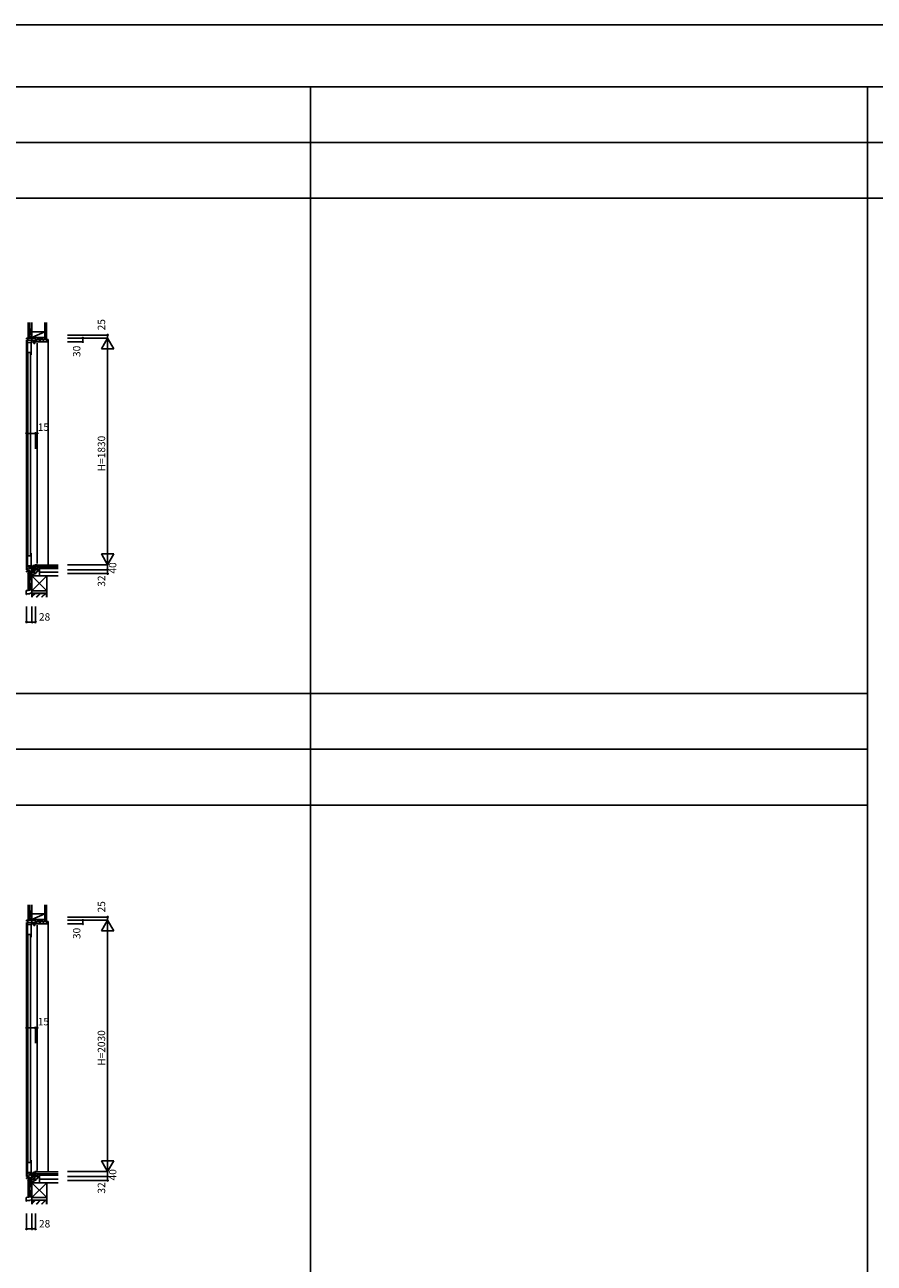
# Model space of a CAD drawing. Extents: x 0 to 27500, y 0 to 20000.
# Drawn here: x 15692 to 22553, y 10000 to 20000 of the extents above; entities that cross this region are included whole.
import ezdxf
from ezdxf.enums import TextEntityAlignment as Align

# ---------------------------------------------------------------- set-up
doc = ezdxf.new("R2010")
doc.units = 0
for name, color, linetype in [('YKK_C1', 4, 'CONTINUOUS'), ('YKK_C2', 5, 'CONTINUOUS'), ('YKK_F1', 7, 'CONTINUOUS'), ('YKK_IN', 1, 'CONTINUOUS'), ('YKK_N1', 2, 'CONTINUOUS'), ('YKK_Z1', 7, 'CONTINUOUS')]:
    doc.layers.add(name, color=color, linetype=linetype)
doc.styles.get("Standard").update_dxf_attribs({"font": 'txt.shx', "bigfont": 'bigfont.shx'})

msp = doc.modelspace()

# ---------------------------------------------------------------- linework, layer by layer
at = {"layer": 'YKK_C1'}
for p, q in [((15735, 17470), (15706, 17469)), ((15706, 17469), (15706, 17462)), ((15706, 17452), (15706, 15599)), ((15712, 17444), (15712, 17442)), ((15712, 17442), (15713, 17442)), ((15713, 17458), (15717, 17462)), ((15713, 17450), (15713, 17458)), ((15713, 17456), (15723, 17456)), ((15716, 17452), (15713, 17452)), ((15713, 17442), (15713, 17334)), ((15745, 17435), (15713, 17435)), ((15717, 17462), (15717, 17469)), ((15720, 17452), (15762, 17452)), ((15723, 17456), (15723, 17452)), ((15752, 17470), (15735, 17470)), ((15743, 17334), (15743, 17435)), ((15745, 17444), (15745, 17435)), ((15750, 17495), (15748, 17495)), ((15748, 17495), (15748, 17452)), ((15758, 17441), (15758, 17443)), ((15758, 17443), (15762, 17443)), ((15758, 17437), (15758, 17434)), ((15758, 17434), (15764, 17434)), ((15762, 17452), (15762, 17434)), ((15766, 17451), (15762, 17451)), ((15764, 17434), (15764, 17427)), ((15764, 17427), (15773, 17427)), ((15776, 17451), (15766, 17451)), ((15766, 17451), (15766, 17451)), ((15773, 17427), (15773, 17444)), ((15773, 17444), (15777, 17444)), ((15774, 17443), (15774, 17440)), ((15774, 17440), (15793, 17440)), ((15778, 17459), (15776, 17459)), ((15776, 17459), (15776, 17444)), ((15777, 17459), (15777, 17455)), ((15777, 17455), (15778, 17455)), ((15778, 17470), (15778, 17457)), ((15778, 17455), (15778, 17440)), ((15793, 17440), (15793, 17443)), ((15793, 17430), (15793, 15650)), ((15743, 17354), (15713, 17354)), ((15717, 17346), (15717, 15721)), ((15739, 17346), (15739, 15721)), ((15713, 15625), (15713, 15733)), ((15743, 15713), (15713, 15713)), ((15743, 15733), (15743, 15632)), ((15712, 15623), (15712, 15625)), ((15712, 15625), (15713, 15625)), ((15750, 15614), (15712, 15612)), ((15712, 15612), (15712, 15589)), ((15745, 15632), (15713, 15632)), ((15745, 15623), (15745, 15632)), ((15746, 15588), (15746, 15614)), ((15763, 15614), (15750, 15614)), ((15764, 15633), (15758, 15633)), ((15758, 15633), (15758, 15630)), ((15762, 15633), (15762, 15614)), ((15763, 15614), (15766, 15613)), ((15777, 15634), (15764, 15634)), ((15764, 15634), (15764, 15633)), ((15766, 15613), (15778, 15613)), ((15774, 15637), (15774, 15640)), ((15774, 15640), (15793, 15640)), ((15776, 15621), (15776, 15634)), ((15778, 15621), (15776, 15621)), ((15777, 15638), (15777, 15634)), ((15777, 15621), (15777, 15625)), ((15777, 15625), (15778, 15625)), ((15778, 15625), (15778, 15640)), ((15778, 15623), (15778, 15600)), ((15793, 15640), (15793, 15637)), ((15706, 15583), (15706, 15589)), ((15706, 15589), (15746, 15589)), ((15709, 15583), (15706, 15583)), ((15748, 15588), (15746, 15588)), ((15748, 15568), (15748, 15588)), ((15750, 15585), (15748, 15585)), ((15750, 15568), (15748, 15568)), ((15735, 12770), (15706, 12769)), ((15706, 12769), (15706, 12762)), ((15706, 12752), (15706, 10699)), ((15712, 12744), (15712, 12742)), ((15712, 12742), (15713, 12742)), ((15713, 12758), (15717, 12762)), ((15713, 12750), (15713, 12758)), ((15713, 12756), (15723, 12756)), ((15716, 12752), (15713, 12752)), ((15713, 12742), (15713, 12634)), ((15745, 12735), (15713, 12735)), ((15717, 12762), (15717, 12769)), ((15720, 12752), (15762, 12752)), ((15723, 12756), (15723, 12752)), ((15752, 12770), (15735, 12770)), ((15743, 12634), (15743, 12735)), ((15745, 12744), (15745, 12735)), ((15750, 12795), (15748, 12795)), ((15748, 12795), (15748, 12752)), ((15758, 12741), (15758, 12743)), ((15758, 12743), (15762, 12743)), ((15758, 12737), (15758, 12734)), ((15758, 12734), (15764, 12734)), ((15762, 12752), (15762, 12734)), ((15766, 12751), (15762, 12751)), ((15764, 12734), (15764, 12727)), ((15764, 12727), (15773, 12727)), ((15776, 12751), (15766, 12751)), ((15766, 12751), (15766, 12751)), ((15773, 12727), (15773, 12744)), ((15773, 12744), (15777, 12744)), ((15774, 12743), (15774, 12740)), ((15774, 12740), (15793, 12740)), ((15778, 12759), (15776, 12759)), ((15776, 12759), (15776, 12744)), ((15777, 12759), (15777, 12755)), ((15777, 12755), (15778, 12755)), ((15778, 12770), (15778, 12757)), ((15778, 12755), (15778, 12740)), ((15793, 12740), (15793, 12743)), ((15793, 12730), (15793, 10750)), ((15743, 12654), (15713, 12654)), ((15717, 12646), (15717, 10821)), ((15739, 12646), (15739, 10821)), ((15713, 10725), (15713, 10833)), ((15743, 10813), (15713, 10813)), ((15743, 10833), (15743, 10732)), ((15712, 10723), (15712, 10725)), ((15712, 10725), (15713, 10725)), ((15750, 10714), (15712, 10712)), ((15712, 10712), (15712, 10689)), ((15745, 10732), (15713, 10732)), ((15745, 10723), (15745, 10732)), ((15746, 10688), (15746, 10714)), ((15763, 10714), (15750, 10714)), ((15764, 10733), (15758, 10733)), ((15758, 10733), (15758, 10730)), ((15762, 10733), (15762, 10714)), ((15763, 10714), (15766, 10713)), ((15777, 10734), (15764, 10734)), ((15764, 10734), (15764, 10733)), ((15766, 10713), (15778, 10713)), ((15774, 10737), (15774, 10740)), ((15774, 10740), (15793, 10740)), ((15776, 10721), (15776, 10734)), ((15778, 10721), (15776, 10721)), ((15777, 10738), (15777, 10734)), ((15777, 10721), (15777, 10725)), ((15777, 10725), (15778, 10725)), ((15778, 10725), (15778, 10740)), ((15778, 10723), (15778, 10700)), ((15793, 10740), (15793, 10737)), ((15706, 10683), (15706, 10689)), ((15706, 10689), (15746, 10689)), ((15709, 10683), (15706, 10683)), ((15748, 10688), (15746, 10688)), ((15748, 10668), (15748, 10688)), ((15750, 10685), (15748, 10685)), ((15750, 10668), (15748, 10668))]:
    msp.add_line(p, q, dxfattribs=at)
at = {"layer": 'YKK_C2'}
for p, q in [((15720, 17480), (15720, 17469)), ((15720, 17471), (15729, 17480)), ((15720, 17477), (15723, 17480)), ((15724, 17469), (15730, 17476)), ((15730, 17480), (15730, 17470)), ((15730, 17472), (15730, 17477)), ((15881, 17460), (15878, 17460)), ((15881, 17460), (15881, 15637)), ((15720, 12780), (15720, 12769)), ((15720, 12771), (15729, 12780)), ((15720, 12777), (15723, 12780)), ((15724, 12769), (15730, 12776)), ((15730, 12780), (15730, 12770)), ((15730, 12772), (15730, 12777)), ((15881, 12760), (15878, 12760)), ((15881, 12760), (15881, 10737))]:
    msp.add_line(p, q, dxfattribs=at)
at = {"layer": 'YKK_C2', "linetype": 'ByBlock'}
for p, q in [((15779, 17460), (15878, 17460)), ((15779, 17445), (15779, 17460)), ((15781, 17443), (15779, 17445)), ((15793, 17443), (15781, 17443)), ((15793, 17440), (15793, 17443)), ((15876, 17440), (15793, 17440)), ((15878, 17460), (15878, 17442)), ((15779, 12760), (15878, 12760)), ((15779, 12745), (15779, 12760)), ((15781, 12743), (15779, 12745)), ((15793, 12743), (15781, 12743)), ((15793, 12740), (15793, 12743)), ((15876, 12740), (15793, 12740)), ((15878, 12760), (15878, 12742))]:
    msp.add_line(p, q, dxfattribs=at)
at = {"layer": 'YKK_C2', "linetype": 'Continuous'}
for p, q in [((15779, 17445), (15795, 17460)), ((15803, 17440), (15823, 17460)), ((15832, 17440), (15852, 17460)), ((15860, 17440), (15878, 17458)), ((15720, 15578), (15720, 15588)), ((15720, 15580), (15729, 15588)), ((15720, 15585), (15723, 15588)), ((15732, 15578), (15720, 15578)), ((15725, 15578), (15730, 15584)), ((15730, 15578), (15730, 15588)), ((15779, 12745), (15795, 12760)), ((15803, 12740), (15823, 12760)), ((15832, 12740), (15852, 12760)), ((15860, 12740), (15878, 12758)), ((15720, 10678), (15720, 10688)), ((15720, 10680), (15729, 10688)), ((15720, 10685), (15723, 10688)), ((15732, 10678), (15720, 10678)), ((15725, 10678), (15730, 10684)), ((15730, 10678), (15730, 10688))]:
    msp.add_line(p, q, dxfattribs=at)
at = {"layer": 'YKK_C2', "linetype": 'ByBlock'}
for centre in [(15876, 17442), (15876, 12742)]:
    msp.add_arc(centre, 2, 270, 360, dxfattribs=at)
at = {"layer": 'YKK_F1', "color": 7}
for p, q in [((0, 20000), (27500, 20000)), ((0, 19500), (27000, 19500)), ((18000, 0), (18000, 19500)), ((22500, 0), (22500, 19500)), ((0, 19050), (27000, 19050)), ((0, 18600), (27000, 18600)), ((0, 14600), (22500, 14600)), ((0, 14150), (22500, 14150)), ((0, 13700), (22500, 13700))]:
    msp.add_line(p, q, dxfattribs=at)
at = {"layer": 'YKK_IN', "linetype": 'Continuous'}
for p, q in [((15785, 15565), (15715, 15635)), ((15785, 15635), (15715, 15565)), ((15785, 10665), (15715, 10735)), ((15785, 10735), (15715, 10665))]:
    msp.add_line(p, q, dxfattribs=at)
for centre in [(15750, 15600), (15750, 10700)]:
    msp.add_circle(centre, 25, dxfattribs=at)
at = {"layer": 'YKK_N1', "linetype": 'Continuous'}
for p, q in [((16036, 17495), (16361, 17495)), ((16036, 17470), (16361, 17470)), ((16036, 17440), (16161, 17440)), ((16161, 17470), (16161, 17440)), ((16311, 17383), (16361, 17470)), ((16361, 17495), (16361, 17470)), ((16361, 17470), (16361, 15640)), ((16361, 17470), (16411, 17383)), ((16311, 17383), (16411, 17383)), ((15706, 16701), (15778, 16701)), ((15706, 16576), (15706, 16701)), ((15778, 16576), (15778, 16701)), ((15793, 16576), (15793, 16701)), ((16411, 15727), (16311, 15727)), ((16361, 15640), (16311, 15727)), ((16411, 15727), (16361, 15640)), ((16036, 15640), (16361, 15640)), ((16036, 15600), (16361, 15600)), ((16361, 15600), (16361, 15568)), ((16036, 15568), (16361, 15568)), ((15706, 15302), (15706, 15177)), ((15750, 15302), (15750, 15177)), ((15778, 15302), (15778, 15177)), ((15750, 15177), (15778, 15177)), ((16036, 12795), (16361, 12795)), ((16036, 12770), (16361, 12770)), ((16036, 12740), (16161, 12740)), ((16161, 12770), (16161, 12740)), ((16311, 12683), (16361, 12770)), ((16361, 12795), (16361, 12770)), ((16361, 12770), (16361, 10740)), ((16361, 12770), (16411, 12683)), ((16311, 12683), (16411, 12683)), ((15706, 11901), (15778, 11901)), ((15706, 11776), (15706, 11901)), ((15778, 11776), (15778, 11901)), ((15793, 11776), (15793, 11901)), ((16411, 10827), (16311, 10827)), ((16361, 10740), (16311, 10827)), ((16411, 10827), (16361, 10740)), ((16036, 10740), (16361, 10740)), ((16036, 10700), (16361, 10700)), ((16361, 10700), (16361, 10668)), ((16036, 10668), (16361, 10668)), ((15706, 10402), (15706, 10277)), ((15750, 10402), (15750, 10277)), ((15778, 10402), (15778, 10277)), ((15750, 10277), (15778, 10277))]:
    msp.add_line(p, q, dxfattribs=at)
at = {"layer": 'YKK_N1'}
for p, q in [((15778, 16701), (15793, 16701)), ((16361, 15640), (16361, 15600)), ((15750, 15177), (15706, 15177)), ((15778, 11901), (15793, 11901)), ((16361, 10740), (16361, 10700)), ((15750, 10277), (15706, 10277))]:
    msp.add_line(p, q, dxfattribs=at)
at = {"layer": 'YKK_N1', "linetype": 'Continuous'}
for centre in [(16361, 17495), (16161, 17470), (16161, 17440), (15706, 16701), (15778, 16701), (15793, 16701), (16361, 15600), (16361, 15568), (15706, 15177), (15750, 15177), (15778, 15177), (16361, 12795), (16161, 12770), (16161, 12740), (15706, 11901), (15778, 11901), (15793, 11901), (16361, 10700), (16361, 10668), (15706, 10277), (15750, 10277), (15778, 10277)]:
    msp.add_circle(centre, 5, dxfattribs=at)
at = {"layer": 'YKK_Z1'}
for p, q in [((15720, 17595), (15720, 17480)), ((15732, 17480), (15732, 17595)), ((15750, 17595), (15750, 17520)), ((15855, 17520), (15750, 17520)), ((15750, 17520), (15750, 17475)), ((15855, 17520), (15750, 17475)), ((15750, 17520), (15855, 17520)), ((15855, 17595), (15855, 17460)), ((15855, 17475), (15855, 17520)), ((15867, 17460), (15867, 17595)), ((15720, 17480), (15732, 17480)), ((15732, 17480), (15720, 17480)), ((15730, 17470), (15748, 17470)), ((15748, 17480), (15732, 17480)), ((15748, 17470), (15748, 17480)), ((15750, 17475), (15855, 17475)), ((15855, 17475), (15778, 17475)), ((15778, 17475), (15778, 17460)), ((15855, 17475), (15778, 17460)), ((15778, 17460), (15855, 17460)), ((15702, 15429), (15703, 15401)), ((15703, 15429), (15704, 15407)), ((15748, 15438), (15704, 15431)), ((15750, 15437), (15704, 15430)), ((15704, 15405), (15704, 15402)), ((15704, 15401), (15704, 15401)), ((15748, 15485), (15732, 15485)), ((15732, 15485), (15732, 15440)), ((15748, 15480), (15732, 15440)), ((15732, 15440), (15749, 15440)), ((15732, 15440), (15749, 15440)), ((15720, 12895), (15720, 12780)), ((15732, 12780), (15732, 12895)), ((15750, 12895), (15750, 12820)), ((15855, 12820), (15750, 12820)), ((15750, 12820), (15750, 12775)), ((15855, 12820), (15750, 12775)), ((15750, 12820), (15855, 12820)), ((15855, 12895), (15855, 12760)), ((15855, 12775), (15855, 12820)), ((15867, 12760), (15867, 12895)), ((15720, 12780), (15732, 12780)), ((15732, 12780), (15720, 12780)), ((15730, 12770), (15748, 12770)), ((15748, 12780), (15732, 12780)), ((15748, 12770), (15748, 12780)), ((15750, 12775), (15855, 12775)), ((15855, 12775), (15778, 12775)), ((15778, 12775), (15778, 12760)), ((15855, 12775), (15778, 12760)), ((15778, 12760), (15855, 12760)), ((15702, 10529), (15703, 10501)), ((15703, 10529), (15704, 10507)), ((15748, 10538), (15704, 10531)), ((15750, 10537), (15704, 10530)), ((15704, 10505), (15704, 10502)), ((15704, 10501), (15704, 10501)), ((15748, 10585), (15732, 10585)), ((15732, 10585), (15732, 10540)), ((15748, 10580), (15732, 10540)), ((15732, 10540), (15749, 10540)), ((15732, 10540), (15749, 10540))]:
    msp.add_line(p, q, dxfattribs=at)
at = {"layer": 'YKK_Z1', "linetype": 'Continuous'}
for p, q in [((15732, 17543), (15748, 17543)), ((15732, 17543), (15732, 17498)), ((15748, 17538), (15732, 17498)), ((15750, 17498), (15750, 17543)), ((15732, 17498), (15748, 17498)), ((15778, 17475), (15750, 17475)), ((15750, 17475), (15750, 17470)), ((15778, 17475), (15750, 17470)), ((15750, 17470), (15778, 17470)), ((15778, 17470), (15778, 17475)), ((15961, 15637), (15778, 15637)), ((15778, 15637), (15778, 15622)), ((15778, 15622), (15961, 15622)), ((15778, 15622), (15810, 15622)), ((15778, 15600), (15778, 15622)), ((15778, 15600), (15810, 15622)), ((15810, 15622), (15810, 15600)), ((15961, 15622), (15810, 15622)), ((15810, 15610), (15810, 15622)), ((15961, 15610), (15810, 15610)), ((15810, 15610), (15961, 15610)), ((15810, 15550), (15810, 15610)), ((15810, 15610), (15961, 15610)), ((15733, 15578), (15720, 15578)), ((15720, 15440), (15720, 15578)), ((15732, 15440), (15732, 15578)), ((15732, 15565), (15749, 15565)), ((15732, 15565), (15732, 15520)), ((15749, 15562), (15732, 15520)), ((15732, 15520), (15749, 15520)), ((15747, 15578), (15733, 15578)), ((15750, 15600), (15750, 15550)), ((15810, 15600), (15750, 15600)), ((15750, 15550), (15810, 15600)), ((15750, 15520), (15750, 15565)), ((15870, 15550), (15750, 15550)), ((15750, 15550), (15750, 15430)), ((15750, 15430), (15870, 15550)), ((15750, 15550), (15870, 15430)), ((15750, 15550), (15810, 15550)), ((15810, 15600), (15778, 15600)), ((15810, 15550), (15810, 15600)), ((15810, 15580), (15961, 15580)), ((15810, 15550), (15961, 15550)), ((15870, 15430), (15870, 15550)), ((15732, 15406), (15704, 15406)), ((15705, 15406), (15732, 15406)), ((15732, 15440), (15720, 15440)), ((15732, 15475), (15732, 15475)), ((15733, 15407), (15733, 15409)), ((15733, 15409), (15733, 15407)), ((15734, 15410), (15750, 15411)), ((15745, 15411), (15734, 15410)), ((15750, 15411), (15746, 15411)), ((15749, 15487), (15749, 15486)), ((15749, 15486), (15749, 15478)), ((15749, 15477), (15749, 15458)), ((15749, 15457), (15749, 15439)), ((15750, 15437), (15750, 15487)), ((15750, 15430), (15870, 15430)), ((15870, 15430), (15750, 15430)), ((15750, 15430), (15750, 15410)), ((15750, 15410), (15750, 15377)), ((15870, 15410), (15750, 15410)), ((15750, 15410), (15870, 15410)), ((15751, 15412), (15751, 15413)), ((15751, 15413), (15751, 15412)), ((15751, 15377), (15751, 15409)), ((15868, 15409), (15751, 15409)), ((15751, 15383), (15778, 15409)), ((15751, 15385), (15776, 15409)), ((15751, 15387), (15774, 15409)), ((15816, 15409), (15784, 15377)), ((15786, 15377), (15818, 15409)), ((15820, 15409), (15788, 15377)), ((15827, 15377), (15858, 15409)), ((15829, 15377), (15861, 15409)), ((15831, 15377), (15863, 15409)), ((15868, 15377), (15868, 15409)), ((15870, 15410), (15870, 15430)), ((15870, 15377), (15870, 15410)), ((15732, 12843), (15748, 12843)), ((15732, 12843), (15732, 12798)), ((15748, 12838), (15732, 12798)), ((15750, 12798), (15750, 12843)), ((15732, 12798), (15748, 12798)), ((15778, 12775), (15750, 12775)), ((15750, 12775), (15750, 12770)), ((15778, 12775), (15750, 12770)), ((15750, 12770), (15778, 12770)), ((15778, 12770), (15778, 12775)), ((15961, 10737), (15778, 10737)), ((15778, 10737), (15778, 10722)), ((15778, 10722), (15961, 10722)), ((15778, 10722), (15810, 10722)), ((15778, 10700), (15778, 10722)), ((15778, 10700), (15810, 10722)), ((15810, 10722), (15810, 10700)), ((15961, 10722), (15810, 10722)), ((15810, 10710), (15810, 10722)), ((15961, 10710), (15810, 10710)), ((15810, 10710), (15961, 10710)), ((15810, 10650), (15810, 10710)), ((15810, 10710), (15961, 10710)), ((15733, 10678), (15720, 10678)), ((15720, 10540), (15720, 10678)), ((15732, 10540), (15732, 10678)), ((15732, 10665), (15749, 10665)), ((15732, 10665), (15732, 10620)), ((15749, 10662), (15732, 10620)), ((15732, 10620), (15749, 10620)), ((15747, 10678), (15733, 10678)), ((15750, 10700), (15750, 10650)), ((15810, 10700), (15750, 10700)), ((15750, 10650), (15810, 10700)), ((15750, 10620), (15750, 10665)), ((15870, 10650), (15750, 10650)), ((15750, 10650), (15750, 10530)), ((15750, 10530), (15870, 10650)), ((15750, 10650), (15870, 10530)), ((15750, 10650), (15810, 10650)), ((15810, 10700), (15778, 10700)), ((15810, 10650), (15810, 10700)), ((15810, 10680), (15961, 10680)), ((15810, 10650), (15961, 10650)), ((15870, 10530), (15870, 10650)), ((15732, 10506), (15704, 10506)), ((15705, 10506), (15732, 10506)), ((15732, 10540), (15720, 10540)), ((15732, 10575), (15732, 10575)), ((15733, 10507), (15733, 10509)), ((15733, 10509), (15733, 10507)), ((15734, 10510), (15750, 10511)), ((15745, 10511), (15734, 10510)), ((15750, 10511), (15746, 10511)), ((15749, 10587), (15749, 10586)), ((15749, 10586), (15749, 10578)), ((15749, 10577), (15749, 10558)), ((15749, 10557), (15749, 10539)), ((15750, 10537), (15750, 10587)), ((15750, 10530), (15870, 10530)), ((15870, 10530), (15750, 10530)), ((15750, 10530), (15750, 10510)), ((15750, 10510), (15750, 10477)), ((15870, 10510), (15750, 10510)), ((15750, 10510), (15870, 10510)), ((15751, 10512), (15751, 10513)), ((15751, 10513), (15751, 10512)), ((15751, 10477), (15751, 10509)), ((15868, 10509), (15751, 10509)), ((15751, 10483), (15778, 10509)), ((15751, 10485), (15776, 10509)), ((15751, 10487), (15774, 10509)), ((15816, 10509), (15784, 10477)), ((15786, 10477), (15818, 10509)), ((15820, 10509), (15788, 10477)), ((15827, 10477), (15858, 10509)), ((15829, 10477), (15861, 10509)), ((15831, 10477), (15863, 10509)), ((15868, 10477), (15868, 10509)), ((15870, 10510), (15870, 10530)), ((15870, 10477), (15870, 10510))]:
    msp.add_line(p, q, dxfattribs=at)
at = {"layer": 'YKK_Z1'}
for centre, radius, start, end in [((15704, 15429), 2, 98.7918, 182.8624), ((15704, 15429), 1.5, 98.7918, 182.8624), ((15704, 15401), 0.65, 182.8624, 270), ((15704, 15407), 0.5, 182.8624, 270.0001), ((15705, 15405), 0.5, 90.0001, 182.8624), ((15704, 15401), 0.65, 0, 66.7349), ((15705, 15402), 0.3, 182.8624, 246.7349), ((15704, 15401), 0.65, 270, 0), ((15748, 15439), 1, 278.7918, 360), ((15750, 15437), 0.3, 278.7918, 0), ((15704, 10529), 2, 98.7918, 182.8624), ((15704, 10529), 1.5, 98.7918, 182.8624), ((15704, 10501), 0.65, 182.8624, 270), ((15704, 10507), 0.5, 182.8624, 270.0001), ((15705, 10505), 0.5, 90.0001, 182.8624), ((15704, 10501), 0.65, 0, 66.7349), ((15705, 10502), 0.3, 182.8624, 246.7349), ((15704, 10501), 0.65, 270, 0), ((15748, 10539), 1, 278.7918, 360), ((15750, 10537), 0.3, 278.7918, 0)]:
    msp.add_arc(centre, radius, start, end, dxfattribs=at)
at = {"layer": 'YKK_Z1', "linetype": 'Continuous'}
for centre, radius, start, end in [((15732, 15407), 1.1, 270, 0), ((15732, 15407), 0.3, 270, 0), ((15734, 15409), 0.3, 93.1799, 180), ((15734, 15409), 1.1, 93.1799, 180), ((15745, 15411), 0.3, 213.1799, 333.1799), ((15745, 15411), 0.3, 33.1799, 93.1799), ((15746, 15411), 0.3, 93.1799, 153.1799), ((15749, 15487), 0.55, 360, 180.0017), ((15749, 15486), 0.2, 179.9969, 255.5197), ((15749, 15486), 0.2, 0, 75.5217), ((15749, 15478), 0.2, 180, 246.4215), ((15749, 15478), 0.3, 293.5799, 66.4201), ((15749, 15477), 0.2, 113.5785, 180), ((15749, 15458), 0.2, 180, 246.4215), ((15749, 15458), 0.3, 293.5799, 66.4201), ((15749, 15457), 0.2, 113.5785, 180), ((15750, 15412), 1.1, 273.1799, 0), ((15750, 15412), 0.3, 273.1799, 0), ((15751, 15413), 0.4, 0, 180), ((15732, 10507), 1.1, 270, 0), ((15732, 10507), 0.3, 270, 0), ((15734, 10509), 0.3, 93.1799, 180), ((15734, 10509), 1.1, 93.1799, 180), ((15745, 10511), 0.3, 213.1799, 333.1799), ((15745, 10511), 0.3, 33.1799, 93.1799), ((15746, 10511), 0.3, 93.1799, 153.1799), ((15749, 10587), 0.55, 360, 180.0017), ((15749, 10586), 0.2, 179.9969, 255.5197), ((15749, 10586), 0.2, 0, 75.5217), ((15749, 10578), 0.2, 180, 246.4215), ((15749, 10578), 0.3, 293.5799, 66.4201), ((15749, 10577), 0.2, 113.5785, 180), ((15749, 10558), 0.2, 180, 246.4215), ((15749, 10558), 0.3, 293.5799, 66.4201), ((15749, 10557), 0.2, 113.5785, 180), ((15750, 10512), 1.1, 273.1799, 0), ((15750, 10512), 0.3, 273.1799, 0), ((15751, 10513), 0.4, 0, 180)]:
    msp.add_arc(centre, radius, start, end, dxfattribs=at)

# ---------------------------------------------------------------- texts
at = {"layer": 'YKK_N1', "linetype": 'Continuous', "width": 1}
for s, p in [('25', (16319, 17578)), ('30', (16119, 17363)), ('40', (16409, 15614)), ('25', (16319, 12878)), ('30', (16119, 12663)), ('40', (16409, 10714))]:
    msp.add_text(s, height=60, rotation=90, dxfattribs=at).set_placement(p, align=Align.MIDDLE)
at = {"layer": 'YKK_N1'}
for s, rotation, p in [('15', 360, (15842, 16743)), ('H=1830', 90, (16319, 16538)), ('15', 360, (15842, 11943))]:
    msp.add_text(s, height=60, rotation=rotation, dxfattribs=at).set_placement(p, align=Align.MIDDLE)
at = {"layer": 'YKK_N1', "linetype": 'Continuous'}
for s, p in [('32', (16319, 15508)), ('H=2030', (16319, 11738)), ('32', (16319, 10608))]:
    msp.add_text(s, height=60, rotation=90, dxfattribs=at).set_placement(p, align=Align.MIDDLE)
at = {"layer": 'YKK_N1', "width": 1}
for p in [(15852, 15211), (15852, 10311)]:
    msp.add_text('28', height=60, dxfattribs=at).set_placement(p, align=Align.MIDDLE)

doc.saveas('drawing.dxf')
